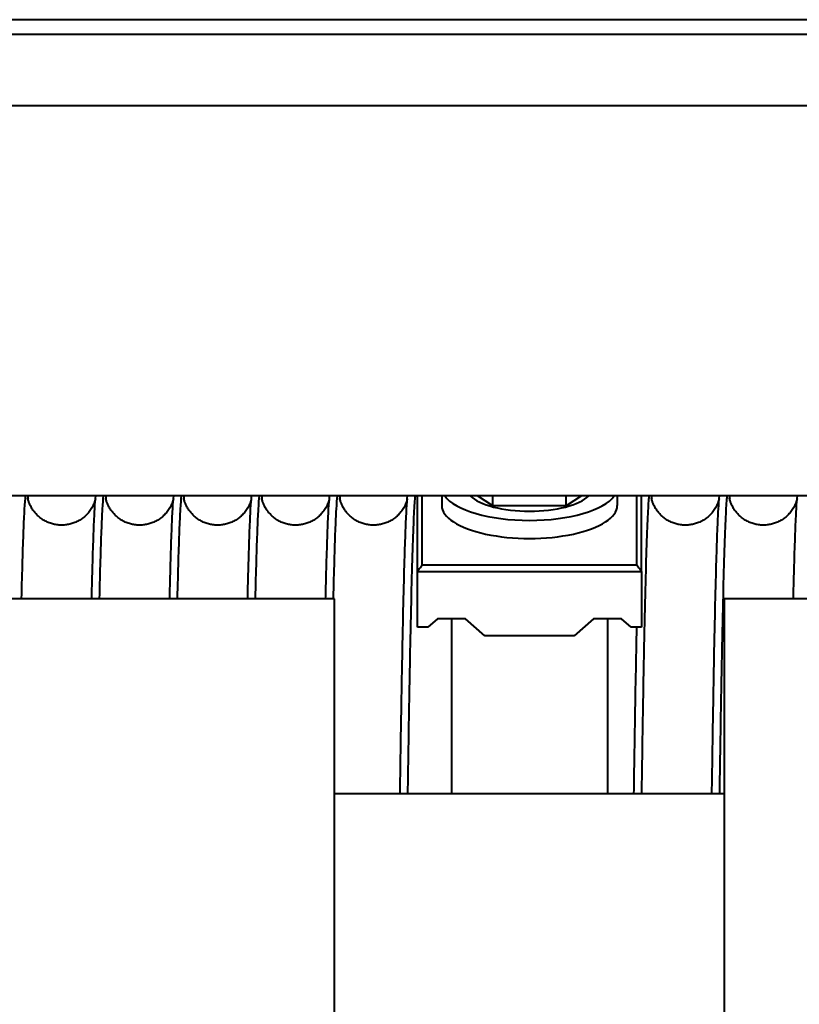
# Model space of a CAD drawing. Units: millimetres. Extents: x 0 to 594, y 0 to 420.
# Drawn here: x 108 to 116, y 354 to 364 of the extents above; entities that cross this region are included whole.
import ezdxf

# ---------------------------------------------------------------- set-up
doc = ezdxf.new("R2010")
doc.units = ezdxf.units.MM
doc.linetypes.add('K5LT_BASIC', pattern=[0])
doc.layers.add('Системный слой (1)', color=7, linetype='Continuous')

msp = doc.modelspace()

# ---------------------------------------------------------------- linework, layer by layer
at = {"layer": 'Системный слой (1)', "color": 150, "linetype": 'K5LT_BASIC', "lineweight": 40, "true_color": 0x0080ff}
for p, q in [((121.9081, 364.1414), (96.9081, 364.1414)), ((121.9081, 363.991), (96.9081, 363.991)), ((152.9731, 363.2561), (74.2081, 363.2561)), ((152.9731, 359.2561), (74.2081, 359.2561)), ((112.2581, 358.4801), (112.2581, 359.2561)), ((112.3081, 358.5477), (112.3081, 359.2561)), ((112.5081, 359.2561), (112.5081, 359.1574)), ((113.0328, 359.1542), (112.8761, 359.2561)), ((113.0328, 359.1542), (113.0328, 359.2561)), ((113.7834, 359.1542), (113.7834, 359.2561)), ((113.94, 359.2561), (113.7834, 359.1542)), ((114.3081, 359.2561), (114.3081, 359.1574)), ((114.5081, 358.5477), (114.5081, 359.2561)), ((114.5581, 358.4801), (114.5581, 359.2561)), ((113.4081, 359.1542), (113.0328, 359.1542)), ((113.7834, 359.1542), (113.4081, 359.1542)), ((112.3081, 358.5477), (114.5081, 358.5477)), ((112.2581, 357.9078), (112.2581, 358.4801)), ((112.2581, 358.4801), (114.5581, 358.4801)), ((114.5581, 358.4801), (114.5581, 357.9078)), ((111.4081, 358.2012), (95.4081, 358.2012)), ((111.4081, 351.7012), (111.4081, 358.2012)), ((131.4081, 358.2012), (115.4081, 358.2012)), ((115.4081, 351.7012), (115.4081, 358.2012)), ((112.4652, 357.9958), (112.3652, 357.9078)), ((112.751, 357.9958), (112.4652, 357.9958)), ((112.6081, 357.9958), (112.6081, 356.2012)), ((112.951, 357.8198), (112.751, 357.9958)), ((114.0652, 357.9958), (113.8652, 357.8198)), ((114.351, 357.9958), (114.0652, 357.9958)), ((114.2081, 357.9958), (114.2081, 356.2012)), ((114.451, 357.9078), (114.351, 357.9958)), ((112.3652, 357.9078), (112.2581, 357.9078)), ((114.5581, 357.9078), (114.451, 357.9078)), ((113.8652, 357.8198), (112.951, 357.8198)), ((111.4081, 356.2012), (115.4081, 356.2012))]:
    msp.add_line(p, q, dxfattribs=at)
for centre, major_axis, start_param, end_param in [((113.4081, 359.3427), (-0.9, 0), 0.2590998, 2.8824928), ((113.4081, 359.3427), (0.65, 0), 3.5042425, 4.712389), ((113.4081, 359.3427), (0.65, 0), 4.712389, 5.9205354), ((113.4081, 359.1574), (-0.9, 0), 0, 3.1415927)]:
    msp.add_ellipse(centre, major_axis=major_axis, ratio=0.3755683, start_param=start_param, end_param=end_param, dxfattribs=at)
for points in [[(108.1965, 358.2012), (108.1999, 358.3444), (108.2067, 358.6042), (108.2169, 358.9113), (108.2271, 359.1339), (108.2339, 359.2251), (108.2373, 359.2561)], [(108.2592, 359.2561), (108.2597, 359.2517), (108.2606, 359.2421), (108.2616, 359.2314), (108.2621, 359.2257)], [(108.9264, 358.5921), (108.9298, 358.7079), (108.9366, 358.9121), (108.9468, 359.1342), (108.9536, 359.2251), (108.957, 359.2561)], [(108.9965, 358.2012), (108.9999, 358.3444), (109.0067, 358.6042), (109.0169, 358.9113), (109.0271, 359.1339), (109.0339, 359.2251), (109.0373, 359.2561)], [(109.0592, 359.2561), (109.0597, 359.2517), (109.0606, 359.2421), (109.0616, 359.2314), (109.0621, 359.2257)], [(109.7264, 358.5921), (109.7298, 358.7079), (109.7366, 358.9121), (109.7468, 359.1342), (109.7536, 359.2251), (109.757, 359.2561)], [(109.7965, 358.2012), (109.7999, 358.3444), (109.8067, 358.6042), (109.8169, 358.9113), (109.8271, 359.1339), (109.8339, 359.2251), (109.8373, 359.2561)], [(109.8592, 359.2561), (109.8597, 359.2517), (109.8606, 359.2421), (109.8616, 359.2314), (109.8621, 359.2257)], [(110.5264, 358.5921), (110.5298, 358.7079), (110.5366, 358.9121), (110.5468, 359.1342), (110.5536, 359.2251), (110.557, 359.2561)], [(110.5965, 358.2012), (110.5999, 358.3444), (110.6067, 358.6042), (110.6169, 358.9113), (110.6271, 359.1339), (110.6339, 359.2251), (110.6373, 359.2561)], [(110.6592, 359.2561), (110.6597, 359.2517), (110.6606, 359.2421), (110.6616, 359.2314), (110.6621, 359.2257)], [(111.3264, 358.5921), (111.3298, 358.7079), (111.3366, 358.9121), (111.3468, 359.1342), (111.3536, 359.2251), (111.357, 359.2561)], [(111.3965, 358.2012), (111.3999, 358.3444), (111.4067, 358.6042), (111.4169, 358.9113), (111.4271, 359.1339), (111.4339, 359.2251), (111.4373, 359.2561)], [(111.4592, 359.2561), (111.4597, 359.2517), (111.4606, 359.2421), (111.4616, 359.2314), (111.4621, 359.2257)], [(112.1264, 358.5921), (112.1298, 358.7079), (112.1366, 358.9121), (112.1468, 359.1342), (112.1536, 359.2251), (112.157, 359.2561)], [(112.1603, 356.2012), (112.1646, 356.4912), (112.1731, 357.0357), (112.186, 357.738), (112.1988, 358.3188), (112.2116, 358.772), (112.2245, 359.0932), (112.233, 359.2171), (112.2373, 359.2561)], [(114.5603, 356.2012), (114.5646, 356.4912), (114.5731, 357.0357), (114.586, 357.738), (114.5988, 358.3188), (114.6116, 358.772), (114.6245, 359.0932), (114.633, 359.2171), (114.6373, 359.2561)], [(114.6592, 359.2561), (114.6597, 359.2517), (114.6606, 359.2421), (114.6616, 359.2314), (114.6621, 359.2257)], [(115.3264, 358.5921), (115.3298, 358.7079), (115.3366, 358.9121), (115.3468, 359.1342), (115.3536, 359.2251), (115.357, 359.2561)], [(115.3603, 356.2012), (115.3646, 356.4912), (115.3731, 357.0357), (115.386, 357.738), (115.3988, 358.3188), (115.4116, 358.772), (115.4245, 359.0932), (115.433, 359.2171), (115.4373, 359.2561)], [(115.4592, 359.2561), (115.4597, 359.2517), (115.4606, 359.2421), (115.4616, 359.2314), (115.4621, 359.2257)], [(116.1264, 358.5921), (116.1298, 358.7079), (116.1366, 358.9121), (116.1468, 359.1342), (116.1536, 359.2251), (116.157, 359.2561)], [(108.9162, 358.2012), (108.9179, 358.2732), (108.9213, 358.4103), (108.9247, 358.5339), (108.9264, 358.5921)], [(109.7162, 358.2012), (109.7179, 358.2732), (109.7213, 358.4103), (109.7247, 358.5339), (109.7264, 358.5921)], [(110.5162, 358.2012), (110.5179, 358.2732), (110.5213, 358.4103), (110.5247, 358.5339), (110.5264, 358.5921)], [(111.3162, 358.2012), (111.3179, 358.2732), (111.3213, 358.4103), (111.3247, 358.5339), (111.3264, 358.5921)], [(112.08, 356.2012), (112.0839, 356.4634), (112.0916, 356.9589), (112.1032, 357.6091), (112.1148, 358.161), (112.1226, 358.4603), (112.1264, 358.5921)], [(115.28, 356.2012), (115.2839, 356.4634), (115.2916, 356.9589), (115.3032, 357.6091), (115.3148, 358.161), (115.3226, 358.4603), (115.3264, 358.5921)], [(116.1162, 358.2012), (116.1179, 358.2732), (116.1213, 358.4103), (116.1247, 358.5339), (116.1264, 358.5921)], [(114.48, 356.2012), (114.4833, 356.424), (114.4899, 356.8487), (114.4997, 357.4193), (114.5063, 357.7531), (114.5096, 357.9078)]]:
    msp.add_open_spline(points, degree=3, dxfattribs=at)
for points, knots in [([(108.9541, 359.2257), (108.954, 359.2253), (108.9538, 359.2245), (108.9533, 359.2224), (108.9529, 359.2207), (108.9505, 359.2113), (108.9479, 359.2007), (108.9359, 359.1698), (108.929, 359.1535), (108.9097, 359.1204), (108.9005, 359.1064), (108.8799, 359.0805), (108.8694, 359.0686), (108.8469, 359.0468), (108.8352, 359.0368), (108.8107, 359.0184), (108.7979, 359.0101), (108.7716, 358.9952), (108.758, 358.9886), (108.7301, 358.9772), (108.7158, 358.9723), (108.6867, 358.9645), (108.672, 358.9615), (108.6423, 358.9575), (108.6273, 358.9563), (108.5973, 358.956), (108.5824, 358.9567), (108.5527, 358.9601), (108.5379, 358.9627), (108.5089, 358.9698), (108.4947, 358.9742), (108.4669, 358.9847), (108.4534, 358.9909), (108.4272, 359.0047), (108.4146, 359.0124), (108.3906, 359.0292), (108.3792, 359.0383), (108.3576, 359.0577), (108.3476, 359.0679), (108.3289, 359.0893), (108.3205, 359.1002), (108.305, 359.1227), (108.2984, 359.134), (108.2863, 359.1566), (108.2815, 359.1674), (108.2726, 359.1891), (108.2695, 359.1985), (108.2645, 359.2153), (108.2637, 359.2196), (108.2617, 359.2272), (108.2617, 359.2278), (108.2608, 359.232), (108.2604, 359.2339), (108.2601, 359.2357), (108.2601, 359.236), (108.2601, 359.2361)], [5.5320408, 5.5320408, 5.5320408, 5.5320408, 5.9735788, 5.9735788, 6.9611047, 6.9611047, 10.9354201, 10.9354201, 13.688834, 13.688834, 15.3553996, 15.3553996, 16.6839263, 16.6839263, 17.8720665, 17.8720665, 18.9940025, 18.9940025, 20.0815502, 20.0815502, 21.1497324, 21.1497324, 22.2067373, 22.2067373, 23.2573881, 23.2573881, 24.3057876, 24.3057876, 25.3554326, 25.3554326, 26.4100369, 26.4100369, 27.4744177, 27.4744177, 28.5558566, 28.5558566, 29.6666604, 29.6666604, 30.8294619, 30.8294619, 32.0885165, 32.0885165, 33.5329949, 33.5329949, 35.3471519, 35.3471519, 37.9043103, 37.9043103, 41.17919, 41.17919, 42.0016334, 42.0016334, 45.0084234, 45.0084234, 47, 47, 47, 47]), ([(109.7541, 359.2257), (109.754, 359.2253), (109.7538, 359.2245), (109.7533, 359.2224), (109.7529, 359.2207), (109.7505, 359.2113), (109.7479, 359.2007), (109.7359, 359.1698), (109.729, 359.1535), (109.7097, 359.1204), (109.7005, 359.1064), (109.6799, 359.0805), (109.6694, 359.0686), (109.6469, 359.0468), (109.6352, 359.0368), (109.6107, 359.0184), (109.5979, 359.0101), (109.5716, 358.9952), (109.558, 358.9886), (109.5301, 358.9772), (109.5158, 358.9723), (109.4867, 358.9645), (109.472, 358.9615), (109.4423, 358.9575), (109.4273, 358.9563), (109.3973, 358.956), (109.3824, 358.9567), (109.3527, 358.9601), (109.3379, 358.9627), (109.3089, 358.9698), (109.2947, 358.9742), (109.2669, 358.9847), (109.2534, 358.9909), (109.2272, 359.0047), (109.2146, 359.0124), (109.1906, 359.0292), (109.1792, 359.0383), (109.1576, 359.0577), (109.1476, 359.0679), (109.1289, 359.0893), (109.1205, 359.1002), (109.105, 359.1227), (109.0984, 359.134), (109.0863, 359.1566), (109.0815, 359.1674), (109.0726, 359.1891), (109.0695, 359.1985), (109.0645, 359.2153), (109.0637, 359.2196), (109.0617, 359.2272), (109.0617, 359.2278), (109.0608, 359.232), (109.0604, 359.2339), (109.0601, 359.2357), (109.0601, 359.236), (109.0601, 359.2361)], [5.5320408, 5.5320408, 5.5320408, 5.5320408, 5.9735788, 5.9735788, 6.9611047, 6.9611047, 10.9354201, 10.9354201, 13.688834, 13.688834, 15.3553996, 15.3553996, 16.6839263, 16.6839263, 17.8720665, 17.8720665, 18.9940025, 18.9940025, 20.0815502, 20.0815502, 21.1497324, 21.1497324, 22.2067373, 22.2067373, 23.2573881, 23.2573881, 24.3057876, 24.3057876, 25.3554326, 25.3554326, 26.4100369, 26.4100369, 27.4744177, 27.4744177, 28.5558566, 28.5558566, 29.6666604, 29.6666604, 30.8294619, 30.8294619, 32.0885165, 32.0885165, 33.5329949, 33.5329949, 35.3471519, 35.3471519, 37.9043103, 37.9043103, 41.17919, 41.17919, 42.0016334, 42.0016334, 45.0084234, 45.0084234, 47, 47, 47, 47]), ([(110.5541, 359.2257), (110.554, 359.2253), (110.5538, 359.2245), (110.5533, 359.2224), (110.5529, 359.2207), (110.5505, 359.2113), (110.5479, 359.2007), (110.5359, 359.1698), (110.529, 359.1535), (110.5097, 359.1204), (110.5005, 359.1064), (110.4799, 359.0805), (110.4694, 359.0686), (110.4469, 359.0468), (110.4352, 359.0368), (110.4107, 359.0184), (110.3979, 359.0101), (110.3716, 358.9952), (110.358, 358.9886), (110.3301, 358.9772), (110.3158, 358.9723), (110.2867, 358.9645), (110.272, 358.9615), (110.2423, 358.9575), (110.2273, 358.9563), (110.1973, 358.956), (110.1824, 358.9567), (110.1527, 358.9601), (110.1379, 358.9627), (110.1089, 358.9698), (110.0947, 358.9742), (110.0669, 358.9847), (110.0534, 358.9909), (110.0272, 359.0047), (110.0146, 359.0124), (109.9906, 359.0292), (109.9792, 359.0383), (109.9576, 359.0577), (109.9476, 359.0679), (109.9289, 359.0893), (109.9205, 359.1002), (109.905, 359.1227), (109.8984, 359.134), (109.8863, 359.1566), (109.8815, 359.1674), (109.8726, 359.1891), (109.8695, 359.1985), (109.8645, 359.2153), (109.8637, 359.2196), (109.8617, 359.2272), (109.8617, 359.2278), (109.8608, 359.232), (109.8604, 359.2339), (109.8601, 359.2357), (109.8601, 359.236), (109.8601, 359.2361)], [5.5320408, 5.5320408, 5.5320408, 5.5320408, 5.9735788, 5.9735788, 6.9611047, 6.9611047, 10.9354201, 10.9354201, 13.688834, 13.688834, 15.3553996, 15.3553996, 16.6839263, 16.6839263, 17.8720665, 17.8720665, 18.9940025, 18.9940025, 20.0815502, 20.0815502, 21.1497324, 21.1497324, 22.2067373, 22.2067373, 23.2573881, 23.2573881, 24.3057876, 24.3057876, 25.3554326, 25.3554326, 26.4100369, 26.4100369, 27.4744177, 27.4744177, 28.5558566, 28.5558566, 29.6666604, 29.6666604, 30.8294619, 30.8294619, 32.0885165, 32.0885165, 33.5329949, 33.5329949, 35.3471519, 35.3471519, 37.9043103, 37.9043103, 41.17919, 41.17919, 42.0016334, 42.0016334, 45.0084234, 45.0084234, 47, 47, 47, 47]), ([(111.3541, 359.2257), (111.354, 359.2253), (111.3538, 359.2245), (111.3533, 359.2224), (111.3529, 359.2207), (111.3505, 359.2113), (111.3479, 359.2007), (111.3359, 359.1698), (111.329, 359.1535), (111.3097, 359.1204), (111.3005, 359.1064), (111.2799, 359.0805), (111.2694, 359.0686), (111.2469, 359.0468), (111.2352, 359.0368), (111.2107, 359.0184), (111.1979, 359.0101), (111.1716, 358.9952), (111.158, 358.9886), (111.1301, 358.9772), (111.1158, 358.9723), (111.0867, 358.9645), (111.072, 358.9615), (111.0423, 358.9575), (111.0273, 358.9563), (110.9973, 358.956), (110.9824, 358.9567), (110.9527, 358.9601), (110.9379, 358.9627), (110.9089, 358.9698), (110.8947, 358.9742), (110.8669, 358.9847), (110.8534, 358.9909), (110.8272, 359.0047), (110.8146, 359.0124), (110.7906, 359.0292), (110.7792, 359.0383), (110.7576, 359.0577), (110.7476, 359.0679), (110.7289, 359.0893), (110.7205, 359.1002), (110.705, 359.1227), (110.6984, 359.134), (110.6863, 359.1566), (110.6815, 359.1674), (110.6726, 359.1891), (110.6695, 359.1985), (110.6645, 359.2153), (110.6637, 359.2196), (110.6617, 359.2272), (110.6617, 359.2278), (110.6608, 359.232), (110.6604, 359.2339), (110.6601, 359.2357), (110.6601, 359.236), (110.6601, 359.2361)], [5.5320408, 5.5320408, 5.5320408, 5.5320408, 5.9735788, 5.9735788, 6.9611047, 6.9611047, 10.9354201, 10.9354201, 13.688834, 13.688834, 15.3553996, 15.3553996, 16.6839263, 16.6839263, 17.8720665, 17.8720665, 18.9940025, 18.9940025, 20.0815502, 20.0815502, 21.1497324, 21.1497324, 22.2067373, 22.2067373, 23.2573881, 23.2573881, 24.3057876, 24.3057876, 25.3554326, 25.3554326, 26.4100369, 26.4100369, 27.4744177, 27.4744177, 28.5558566, 28.5558566, 29.6666604, 29.6666604, 30.8294619, 30.8294619, 32.0885165, 32.0885165, 33.5329949, 33.5329949, 35.3471519, 35.3471519, 37.9043103, 37.9043103, 41.17919, 41.17919, 42.0016334, 42.0016334, 45.0084234, 45.0084234, 47, 47, 47, 47]), ([(112.1541, 359.2257), (112.154, 359.2253), (112.1538, 359.2245), (112.1533, 359.2224), (112.1529, 359.2207), (112.1505, 359.2113), (112.1479, 359.2007), (112.1359, 359.1698), (112.129, 359.1535), (112.1097, 359.1204), (112.1005, 359.1064), (112.0799, 359.0805), (112.0694, 359.0686), (112.0469, 359.0468), (112.0352, 359.0368), (112.0107, 359.0184), (111.9979, 359.0101), (111.9716, 358.9952), (111.958, 358.9886), (111.9301, 358.9772), (111.9158, 358.9723), (111.8867, 358.9645), (111.872, 358.9615), (111.8423, 358.9575), (111.8273, 358.9563), (111.7973, 358.956), (111.7824, 358.9567), (111.7527, 358.9601), (111.7379, 358.9627), (111.7089, 358.9698), (111.6947, 358.9742), (111.6669, 358.9847), (111.6534, 358.9909), (111.6272, 359.0047), (111.6146, 359.0124), (111.5906, 359.0292), (111.5792, 359.0383), (111.5576, 359.0577), (111.5476, 359.0679), (111.5289, 359.0893), (111.5205, 359.1002), (111.505, 359.1227), (111.4984, 359.134), (111.4863, 359.1566), (111.4815, 359.1674), (111.4726, 359.1891), (111.4695, 359.1985), (111.4645, 359.2153), (111.4637, 359.2196), (111.4617, 359.2272), (111.4617, 359.2278), (111.4608, 359.232), (111.4604, 359.2339), (111.4601, 359.2357), (111.4601, 359.236), (111.4601, 359.2361)], [5.5320408, 5.5320408, 5.5320408, 5.5320408, 5.9735788, 5.9735788, 6.9611047, 6.9611047, 10.9354201, 10.9354201, 13.688834, 13.688834, 15.3553996, 15.3553996, 16.6839263, 16.6839263, 17.8720665, 17.8720665, 18.9940025, 18.9940025, 20.0815502, 20.0815502, 21.1497324, 21.1497324, 22.2067373, 22.2067373, 23.2573881, 23.2573881, 24.3057876, 24.3057876, 25.3554326, 25.3554326, 26.4100369, 26.4100369, 27.4744177, 27.4744177, 28.5558566, 28.5558566, 29.6666604, 29.6666604, 30.8294619, 30.8294619, 32.0885165, 32.0885165, 33.5329949, 33.5329949, 35.3471519, 35.3471519, 37.9043103, 37.9043103, 41.17919, 41.17919, 42.0016334, 42.0016334, 45.0084234, 45.0084234, 47, 47, 47, 47]), ([(115.3541, 359.2257), (115.354, 359.2253), (115.3538, 359.2245), (115.3533, 359.2224), (115.3529, 359.2207), (115.3505, 359.2113), (115.3479, 359.2007), (115.3359, 359.1698), (115.329, 359.1535), (115.3097, 359.1204), (115.3005, 359.1064), (115.2799, 359.0805), (115.2694, 359.0686), (115.2469, 359.0468), (115.2352, 359.0368), (115.2107, 359.0184), (115.1979, 359.0101), (115.1716, 358.9952), (115.158, 358.9886), (115.1301, 358.9772), (115.1158, 358.9723), (115.0867, 358.9645), (115.072, 358.9615), (115.0423, 358.9575), (115.0273, 358.9563), (114.9973, 358.956), (114.9824, 358.9567), (114.9527, 358.9601), (114.9379, 358.9627), (114.9089, 358.9698), (114.8947, 358.9742), (114.8669, 358.9847), (114.8534, 358.9909), (114.8272, 359.0047), (114.8146, 359.0124), (114.7906, 359.0292), (114.7792, 359.0383), (114.7576, 359.0577), (114.7476, 359.0679), (114.7289, 359.0893), (114.7205, 359.1002), (114.705, 359.1227), (114.6984, 359.134), (114.6863, 359.1566), (114.6815, 359.1674), (114.6726, 359.1891), (114.6695, 359.1985), (114.6645, 359.2153), (114.6637, 359.2196), (114.6617, 359.2272), (114.6617, 359.2278), (114.6608, 359.232), (114.6604, 359.2339), (114.6601, 359.2357), (114.6601, 359.236), (114.6601, 359.2361)], [5.5320408, 5.5320408, 5.5320408, 5.5320408, 5.9735788, 5.9735788, 6.9611047, 6.9611047, 10.9354201, 10.9354201, 13.688834, 13.688834, 15.3553996, 15.3553996, 16.6839263, 16.6839263, 17.8720665, 17.8720665, 18.9940025, 18.9940025, 20.0815502, 20.0815502, 21.1497324, 21.1497324, 22.2067373, 22.2067373, 23.2573881, 23.2573881, 24.3057876, 24.3057876, 25.3554326, 25.3554326, 26.4100369, 26.4100369, 27.4744177, 27.4744177, 28.5558566, 28.5558566, 29.6666604, 29.6666604, 30.8294619, 30.8294619, 32.0885165, 32.0885165, 33.5329949, 33.5329949, 35.3471519, 35.3471519, 37.9043103, 37.9043103, 41.17919, 41.17919, 42.0016334, 42.0016334, 45.0084234, 45.0084234, 47, 47, 47, 47]), ([(116.1541, 359.2257), (116.154, 359.2253), (116.1538, 359.2245), (116.1533, 359.2224), (116.1529, 359.2207), (116.1505, 359.2113), (116.1479, 359.2007), (116.1359, 359.1698), (116.129, 359.1535), (116.1097, 359.1204), (116.1005, 359.1064), (116.0799, 359.0805), (116.0694, 359.0686), (116.0469, 359.0468), (116.0352, 359.0368), (116.0107, 359.0184), (115.9979, 359.0101), (115.9716, 358.9952), (115.958, 358.9886), (115.9301, 358.9772), (115.9158, 358.9723), (115.8867, 358.9645), (115.872, 358.9615), (115.8423, 358.9575), (115.8273, 358.9563), (115.7973, 358.956), (115.7824, 358.9567), (115.7527, 358.9601), (115.7379, 358.9627), (115.7089, 358.9698), (115.6947, 358.9742), (115.6669, 358.9847), (115.6534, 358.9909), (115.6272, 359.0047), (115.6146, 359.0124), (115.5906, 359.0292), (115.5792, 359.0383), (115.5576, 359.0577), (115.5476, 359.0679), (115.5289, 359.0893), (115.5205, 359.1002), (115.505, 359.1227), (115.4984, 359.134), (115.4863, 359.1566), (115.4815, 359.1674), (115.4726, 359.1891), (115.4695, 359.1985), (115.4645, 359.2153), (115.4637, 359.2196), (115.4617, 359.2272), (115.4617, 359.2278), (115.4608, 359.232), (115.4604, 359.2339), (115.4601, 359.2357), (115.4601, 359.236), (115.4601, 359.2361)], [5.5320408, 5.5320408, 5.5320408, 5.5320408, 5.9735788, 5.9735788, 6.9611047, 6.9611047, 10.9354201, 10.9354201, 13.688834, 13.688834, 15.3553996, 15.3553996, 16.6839263, 16.6839263, 17.8720665, 17.8720665, 18.9940025, 18.9940025, 20.0815502, 20.0815502, 21.1497324, 21.1497324, 22.2067373, 22.2067373, 23.2573881, 23.2573881, 24.3057876, 24.3057876, 25.3554326, 25.3554326, 26.4100369, 26.4100369, 27.4744177, 27.4744177, 28.5558566, 28.5558566, 29.6666604, 29.6666604, 30.8294619, 30.8294619, 32.0885165, 32.0885165, 33.5329949, 33.5329949, 35.3471519, 35.3471519, 37.9043103, 37.9043103, 41.17919, 41.17919, 42.0016334, 42.0016334, 45.0084234, 45.0084234, 47, 47, 47, 47]), ([(112.2581, 358.4801), (112.2602, 358.4829), (112.2645, 358.4885), (112.2706, 358.497), (112.2769, 358.5054), (112.2894, 358.5224), (112.2998, 358.5364), (112.3081, 358.5477)], [0, 0, 0, 0, 0.9935532, 1.995152, 2.9973126, 3.9996351, 8, 8, 8, 8]), ([(114.5081, 358.5477), (114.5183, 358.5339), (114.5305, 358.5174), (114.5435, 358.4997), (114.5474, 358.4945), (114.5501, 358.4908), (114.5528, 358.4872), (114.5554, 358.4836), (114.5572, 358.4813), (114.5581, 358.4801)], [0, 0, 0, 0, 6.1263922, 7.3122519, 7.8741379, 8.4280543, 8.9627774, 9.4861939, 10, 10, 10, 10])]:
    msp.add_open_spline(points, degree=3, knots=knots, dxfattribs=at)

doc.saveas('drawing.dxf')
